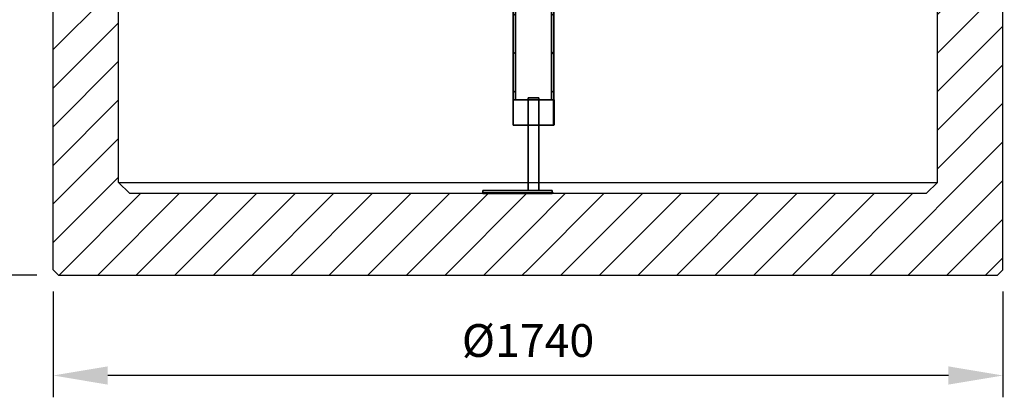
# Model space of a CAD drawing. Units: millimetres. Extents: x 3291 to 20707, y 12170 to 25212.
# Drawn here: x 5528 to 7331, y 19304 to 19996 of the extents above; entities that cross this region are included whole.
import ezdxf

# ---------------------------------------------------------------- set-up
doc = ezdxf.new("R2010")
doc.units = ezdxf.units.MM
for name, color, linetype, lineweight in [('AM_0', 7, 'Continuous', 50), ('AM_8', 1, 'Continuous', 25), ('kote', 252, 'Continuous', 9), ('Viditelná (ISO)', 7, 'Continuous', 35)]:
    doc.layers.add(name, color=color, linetype=linetype, lineweight=lineweight)
doc.styles.get("Standard").update_dxf_attribs({"font": 'arial.ttf'})
doc.styles.add('Styl textu40', font='arial.ttf')
doc.dimstyles.new('VARIABEL-ST', dxfattribs={"dimscale": 40, "dimtxt": 7, "dimasz": 2.5, "dimexe": 1, "dimexo": 1, "dimgap": 0.6, "dimtad": 1, "dimdsep": 46, "dimtxsty": 'Standard', "dimcen": 0, "dimclrd": 256, "dimclre": 256, "dimclrt": 5, "dimadec": 0, "dimazin": 0, "dimtp": 0.1, "dimtm": 0.1, "dimtfac": 0.71, "dimtdec": 3, "dimtmove": 0, "dimatfit": 3, "dimfxl": 0, "dimtzin": 0, "dimarcsym": 0})
pattern_1 = [(45, (7156.787, 21933.175), (-35.3553, 35.3553), [])]

# ---------------------------------------------------------------- blocks, each defined once
blk = doc.blocks.new('*D5')
at = {"layer": 'DEFPOINTS', "color": 0}
for p in [(5554.2, 20678), (5253.2, 19527.7), (5598.9, 19527.7)]:
    blk.add_point(p, dxfattribs=at)
at = {"layer": 'kote', "lineweight": -2}
for p, q in [((5514.2, 20678), (5213.2, 20678)), ((5253.2, 20578), (5253.2, 19627.7)), ((5558.9, 19527.7), (5213.2, 19527.7))]:
    blk.add_line(p, q, dxfattribs=at)
at = {"layer": 'kote'}
for points in [[(5236.5, 20578), (5269.8, 20578), (5253.2, 20678)], [(5236.5, 19627.7), (5269.8, 19627.7), (5253.2, 19527.7)]]:
    blk.add_solid(points, dxfattribs=at)
at = {"layer": 'kote', "insert": (5167.9, 20140.1), "char_height": 60, "attachment_point": 1, "rotation": 90, "style": 'Styl textu40'}
blk.add_mtext('1150', dxfattribs=at)
blk = doc.blocks.new('*D8')
at = {"layer": 'DEFPOINTS', "color": 0}
for p in [(7208.9, 21327.7), (7943.7, 21327.7), (7318.9, 19527.7)]:
    blk.add_point(p, dxfattribs=at)
at = {"layer": 'kote', "lineweight": -2}
for p, q in [((7248.9, 21327.7), (7983.7, 21327.7)), ((7943.7, 19627.7), (7943.7, 21227.7)), ((7358.9, 19527.7), (7983.7, 19527.7))]:
    blk.add_line(p, q, dxfattribs=at)
at = {"layer": 'kote'}
for points in [[(7927, 21227.7), (7960.3, 21227.7), (7943.7, 21327.7)], [(7927, 19627.7), (7960.3, 19627.7), (7943.7, 19527.7)]]:
    blk.add_solid(points, dxfattribs=at)
at = {"layer": 'kote', "insert": (7889, 20427.7), "char_height": 60, "attachment_point": 5, "rotation": 90, "style": 'Styl textu40'}
blk.add_mtext('1800', dxfattribs=at)
blk = doc.blocks.new('*D6')
at = {"layer": 'DEFPOINTS', "color": 0, "transparency": 16777216}
for p in [(5588.9, 19537.7), (7328.9, 19537.7), (5588.9, 19343.9)]:
    blk.add_point(p, dxfattribs=at)
at = {"layer": 'kote', "lineweight": -2, "transparency": 16777216}
for p, q in [((5588.9, 19497.7), (5588.9, 19303.9)), ((7328.9, 19497.7), (7328.9, 19303.9)), ((7228.9, 19343.9), (5688.9, 19343.9))]:
    blk.add_line(p, q, dxfattribs=at)
at = {"layer": 'kote', "transparency": 16777216}
for points in [[(5688.9, 19360.6), (5688.9, 19327.2), (5588.9, 19343.9)], [(7228.9, 19360.6), (7228.9, 19327.2), (7328.9, 19343.9)]]:
    blk.add_solid(points, dxfattribs=at)
at = {"layer": 'kote', "transparency": 16777216, "insert": (6458.9, 19400.2), "char_height": 60, "attachment_point": 5, "style": 'Styl textu40'}
blk.add_mtext('%%c1740', dxfattribs=at)

msp = doc.modelspace()

# ---------------------------------------------------------------- hatches: boundary and pattern name
at = {"layer": 'AM_8'}
h = msp.add_hatch(dxfattribs=at)
h.set_pattern_fill('_U', color=256, scale=50, angle=45, style=0, pattern_type=0)
h.set_pattern_definition(pattern_1)
h.paths.add_polyline_path([(5598.9, 19527.7), (6458.9, 19527.7), (6458.9, 19677.7), (5728.9, 19677.7), (5708.9, 19697.7), (5708.9, 20665.7), (5588.9, 20665.7), (5588.9, 20337.2), (5588.9, 19537.7)])
h = msp.add_hatch(dxfattribs=at)
h.set_pattern_fill('_U', color=256, scale=50, angle=45, style=0, pattern_type=0)
h.set_pattern_definition(pattern_1)
h.paths.add_polyline_path([(7318.9, 19527.7), (6458.9, 19527.7), (6458.9, 19677.7), (7188.9, 19677.7), (7208.9, 19697.7), (7208.9, 20565.7), (7328.9, 20565.7), (7328.9, 20337.2), (7328.9, 19537.7)])
h = msp.add_hatch(dxfattribs=at)
h.set_pattern_fill('_U', color=256, scale=50, angle=45, style=0, pattern_type=0)
h.set_pattern_definition([(45, (-15148.58, 23242.487), (-35.35534, 35.35534), [])])
h.paths.add_polyline_path([(6431.4, 20097.7), (6431.4, 19848.7), (6435.7, 19848.7), (6435.7, 20097.7)])
h.paths.add_polyline_path([(6506.4, 19848.7), (6506.4, 20097.7), (6502.1, 20097.7), (6502.1, 19848.7)])

# ---------------------------------------------------------------- linework, layer by layer
for p, q in [((5708.9, 19697.7), (5708.9, 21327.7)), ((7208.9, 19697.7), (7208.9, 21327.7)), ((5588.9, 19537.7), (5588.9, 21247.7)), ((7328.9, 19537.7), (7328.9, 21247.7)), ((5708.9, 19697.7), (5728.9, 19677.7)), ((5708.9, 19697.7), (7208.9, 19697.7)), ((7188.9, 19677.7), (7208.9, 19697.7)), ((5728.9, 19677.7), (7188.9, 19677.7)), ((5598.9, 19527.7), (5588.9, 19537.7)), ((7318.9, 19527.7), (7328.9, 19537.7)), ((5598.9, 19527.7), (7318.9, 19527.7))]:
    msp.add_line(p, q)
at = {"layer": 'AM_0'}
for p, q in [((6506.4, 19848.7), (6506.4, 19802.7)), ((6376.2, 19677.7), (6503.4, 19677.7))]:
    msp.add_line(p, q, dxfattribs=at)
at = {"layer": 'Viditelná (ISO)'}
for p, q in [((6431.4, 20097.7), (6431.4, 19848.7)), ((6435.7, 19848.7), (6435.7, 20097.7)), ((6502.1, 20097.7), (6502.1, 19848.7)), ((6506.4, 19848.7), (6506.4, 20097.7)), ((6431.4, 19848.7), (6431.4, 19802.7)), ((6506.4, 19848.7), (6431.4, 19848.7)), ((6458.9, 19852.7), (6458.9, 19682.7)), ((6478.9, 19852.7), (6458.9, 19852.7)), ((6478.9, 19682.7), (6478.9, 19852.7)), ((6431.4, 19802.7), (6506.4, 19802.7)), ((6424.6, 19682.7), (6376.2, 19682.7)), ((6376.2, 19677.7), (6376.2, 19682.7)), ((6499, 19682.7), (6424.6, 19682.7)), ((6503.4, 19682.7), (6499, 19682.7)), ((6503.4, 19677.7), (6503.4, 19682.7)), ((6431.4, 19677.7), (6435.9, 19677.7)), ((6501.9, 19677.7), (6506.4, 19677.7))]:
    msp.add_line(p, q, dxfattribs=at)

# ---------------------------------------------------------------- dimensions: what is measured, and where the dimension line sits
at = {"layer": 'kote'}
for base, p1, p2, picture, middle in [((7943.7, 21327.7), (7318.9, 19527.7), (7208.9, 21327.7), '*D8', (7943.7, 20427.7)), ((5253.2, 19527.7), (5554.2, 20678), (5598.9, 19527.7), '*D5', (5253.2, 20226.7))]:
    dim = msp.add_linear_dim(base=base, p1=p1, p2=p2, angle=90, dimstyle='VARIABEL-ST', override={"dimtxt": 1.5, "dimtoh": 1, "dimdec": 0, "dimpost": '<>', "dimtxsty": 'Styl textu40', "dimclrt": 256, "dimtofl": 0, "dimatfit": 0}, dxfattribs=at)
    dim.commit()
    dim.dimension.update_dxf_attribs({"geometry": picture, "text_midpoint": middle, "dimtype": 160})
dim = msp.add_linear_dim(base=(5588.9, 19343.9), p1=(7328.9, 19537.7), p2=(5588.9, 19537.7), text='%%c1740', dimstyle='VARIABEL-ST', override={"dimtxt": 1.5, "dimtoh": 1, "dimdec": 0, "dimpost": '<>', "dimtxsty": 'Styl textu40', "dimclrt": 256, "dimtofl": 0, "dimatfit": 0}, dxfattribs=at)
dim.commit()
dim.dimension.update_dxf_attribs({"geometry": '*D6', "text_midpoint": (6458.9, 19343.9), "dimtype": 160})

doc.saveas('drawing.dxf')
